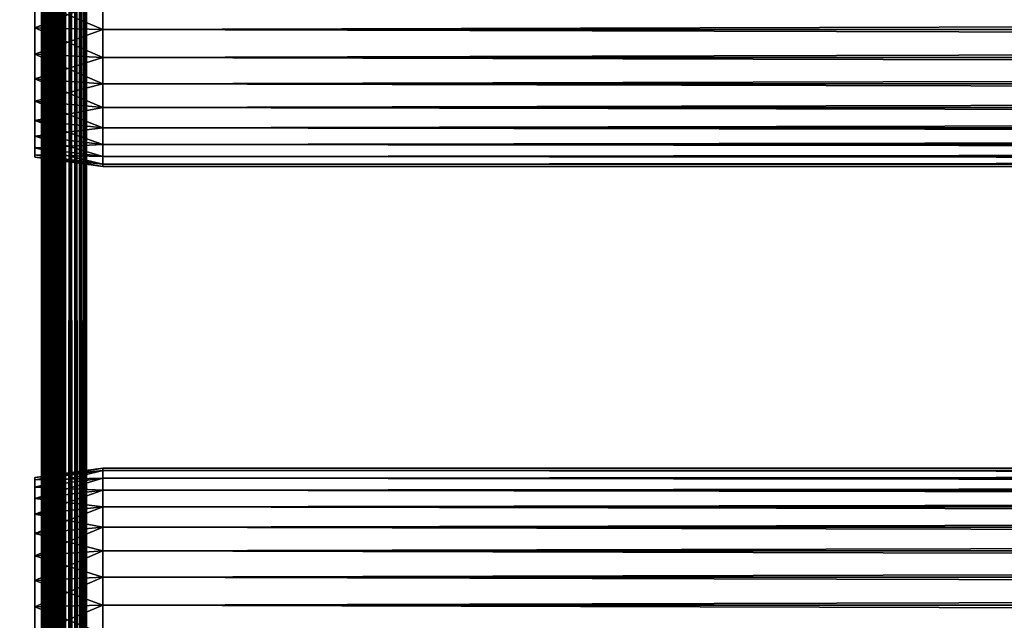
# Model space of a CAD drawing. Extents: x 0 to 764, y 0 to 1169.
# Drawn here: x 36 to 101, y 872 to 912 of the extents above; entities that cross this region are included whole.
import ezdxf

# ---------------------------------------------------------------- set-up
doc = ezdxf.new("R2010")
doc.units = 0
doc.header["$MEASUREMENT"] = 0
doc.layers.get('0').update_dxf_attribs({"linetype": 'CONTINUOUS'})

msp = doc.modelspace()

# ---------------------------------------------------------------- linework, layer by layer
for points in [[(14.99999, 1.799941, 82.109467), (37, 1.799941, 82.109467), (14.99999, 1152.800049, 82.109467)], [(14.99999, 1152.800049, 82.109467), (37, 1.799941, 82.109467), (37, 1152.800049, 82.109467)], [(37, 1.799941, 52.10947), (14.99999, 1.799941, 52.10947), (37, 1152.800049, 52.10947)], [(37, 1152.800049, 52.10947), (14.99999, 1.799941, 52.10947), (14.99999, 1152.800049, 52.10947)], [(14.99999, 1.799941, 53.60947), (37, 1.799941, 53.60947), (14.99999, 1152.800049, 53.60947)], [(14.99999, 1152.800049, 53.60947), (37, 1.799941, 53.60947), (37, 1152.800049, 53.60947)], [(37, 1.799941, 80.609467), (14.99999, 1.799941, 80.609467), (37, 1152.800049, 80.609467)], [(37, 1152.800049, 80.609467), (14.99999, 1.799941, 80.609467), (14.99999, 1152.800049, 80.609467)], [(37.52095, 1.799941, 82.063889), (37.52095, 1152.800049, 82.063889), (37, 1152.800049, 82.109467)], [(37.52095, 1.799941, 82.063889), (37, 1152.800049, 82.109467), (37, 1.799941, 82.109467)], [(37, 1.799941, 52.10947), (37, 1152.800049, 52.10947), (37.52095, 1152.800049, 52.155041)], [(37, 1.799941, 52.10947), (37.52095, 1152.800049, 52.155041), (37.52095, 1.799941, 52.155041)], [(37.260471, 1.799941, 53.632252), (37.260471, 1152.800049, 53.632252), (37, 1.799941, 53.60947)], [(37, 1.799941, 53.60947), (37.260471, 1152.800049, 53.632252), (37, 1152.800049, 53.60947)], [(37.260471, 1152.800049, 80.586678), (37.260471, 1.799941, 80.586678), (37, 1152.800049, 80.609467)], [(37, 1152.800049, 80.609467), (37.260471, 1.799941, 80.586678), (37, 1.799941, 80.609467)], [(37.51302, 1.799941, 53.699928), (37.51302, 1152.800049, 53.699928), (37.260471, 1.799941, 53.632252)], [(37.260471, 1.799941, 53.632252), (37.51302, 1152.800049, 53.699928), (37.260471, 1152.800049, 53.632252)], [(37.51302, 1152.800049, 80.518997), (37.51302, 1.799941, 80.518997), (37.260471, 1152.800049, 80.586678)], [(37.260471, 1152.800049, 80.586678), (37.51302, 1.799941, 80.518997), (37.260471, 1.799941, 80.586678)], [(37.750011, 1.799941, 53.810429), (37.750011, 1152.800049, 53.810429), (37.51302, 1.799941, 53.699928)], [(37.51302, 1.799941, 53.699928), (37.750011, 1152.800049, 53.810429), (37.51302, 1152.800049, 53.699928)], [(37.750011, 1152.800049, 80.408501), (37.750011, 1.799941, 80.408501), (37.51302, 1152.800049, 80.518997)], [(37.51302, 1152.800049, 80.518997), (37.750011, 1.799941, 80.408501), (37.51302, 1.799941, 80.518997)], [(38.026058, 1.799941, 81.928543), (38.026058, 1152.800049, 81.928543), (37.52095, 1152.800049, 82.063889)], [(38.026058, 1.799941, 81.928543), (37.52095, 1152.800049, 82.063889), (37.52095, 1.799941, 82.063889)], [(37.52095, 1.799941, 52.155041), (37.52095, 1152.800049, 52.155041), (38.026058, 1152.800049, 52.29039)], [(37.52095, 1.799941, 52.155041), (38.026058, 1152.800049, 52.29039), (38.026058, 1.799941, 52.29039)], [(37.964169, 1.799941, 53.9604), (37.964169, 1152.800049, 53.9604), (37.750011, 1.799941, 53.810429)], [(37.750011, 1.799941, 53.810429), (37.964169, 1152.800049, 53.9604), (37.750011, 1152.800049, 53.810429)], [(37.964169, 1152.800049, 80.25853), (37.964169, 1.799941, 80.25853), (37.750011, 1152.800049, 80.408501)], [(37.750011, 1152.800049, 80.408501), (37.964169, 1.799941, 80.25853), (37.750011, 1.799941, 80.408501)], [(38.149059, 1.799941, 54.145279), (38.149059, 1152.800049, 54.145279), (37.964169, 1.799941, 53.9604)], [(37.964169, 1.799941, 53.9604), (38.149059, 1152.800049, 54.145279), (37.964169, 1152.800049, 53.9604)], [(38.149059, 1152.800049, 80.073647), (38.149059, 1.799941, 80.073647), (37.964169, 1152.800049, 80.25853)], [(37.964169, 1152.800049, 80.25853), (38.149059, 1.799941, 80.073647), (37.964169, 1.799941, 80.25853)], [(38.499981, 1.799941, 81.707542), (38.499981, 1152.800049, 81.707542), (38.026058, 1152.800049, 81.928543)], [(38.499981, 1.799941, 81.707542), (38.026058, 1152.800049, 81.928543), (38.026058, 1.799941, 81.928543)], [(38.026058, 1.799941, 52.29039), (38.026058, 1152.800049, 52.29039), (38.499981, 1152.800049, 52.511391)], [(38.026058, 1.799941, 52.29039), (38.499981, 1152.800049, 52.511391), (38.499981, 1.799941, 52.511391)], [(38.299019, 1.799941, 54.35947), (38.299019, 1152.800049, 54.35947), (38.149059, 1.799941, 54.145279)], [(38.149059, 1.799941, 54.145279), (38.299019, 1152.800049, 54.35947), (38.149059, 1152.800049, 54.145279)], [(38.299019, 1152.800049, 79.859467), (38.299019, 1.799941, 79.859467), (38.149059, 1152.800049, 80.073647)], [(38.149059, 1152.800049, 80.073647), (38.299019, 1.799941, 79.859467), (38.149059, 1.799941, 80.073647)], [(38.409531, 1.799941, 54.596439), (38.409531, 1152.800049, 54.596439), (38.299019, 1.799941, 54.35947)], [(38.299019, 1.799941, 54.35947), (38.409531, 1152.800049, 54.596439), (38.299019, 1152.800049, 54.35947)], [(38.409531, 1152.800049, 79.622498), (38.409531, 1.799941, 79.622498), (38.299019, 1152.800049, 79.859467)], [(38.299019, 1152.800049, 79.859467), (38.409531, 1.799941, 79.622498), (38.299019, 1.799941, 79.859467)], [(38.477211, 1.799941, 54.848991), (38.477211, 1152.800049, 54.848991), (38.409531, 1.799941, 54.596439)], [(38.409531, 1.799941, 54.596439), (38.477211, 1152.800049, 54.848991), (38.409531, 1152.800049, 54.596439)], [(38.477211, 1152.800049, 79.369942), (38.477211, 1.799941, 79.369942), (38.409531, 1152.800049, 79.622498)], [(38.409531, 1152.800049, 79.622498), (38.477211, 1.799941, 79.369942), (38.409531, 1.799941, 79.622498)], [(38.499981, 556.299988, 55.10947), (38.499981, 598.299988, 55.10947), (38.477211, 1152.800049, 54.848991)], [(38.499981, 598.299988, 55.10947), (38.499981, 640.299927, 55.10947), (38.477211, 1152.800049, 54.848991)], [(38.477211, 1152.800049, 54.848991), (38.499981, 640.299927, 55.10947), (38.499981, 682.299927, 55.10947)], [(38.477211, 1152.800049, 54.848991), (38.499981, 682.299927, 55.10947), (38.499981, 745.299988, 55.10947)], [(38.499981, 745.299988, 55.10947), (38.499981, 850.299988, 55.10947), (38.477211, 1152.800049, 54.848991)], [(38.477211, 1152.800049, 54.848991), (38.499981, 850.299988, 55.10947), (38.499981, 892.299988, 55.10947)], [(38.477211, 1152.800049, 54.848991), (38.499981, 892.299988, 55.10947), (38.499981, 934.299988, 55.10947)], [(38.477211, 1.799941, 54.848991), (38.499981, 556.299988, 55.10947), (38.477211, 1152.800049, 54.848991)], [(38.477211, 1152.800049, 79.369942), (38.499981, 934.299988, 79.109467), (38.499981, 892.299988, 79.109467)], [(38.477211, 1152.800049, 79.369942), (38.499981, 892.299988, 79.109467), (38.499981, 850.299988, 79.109467)], [(38.499981, 850.299988, 79.109467), (38.499981, 745.299988, 79.109467), (38.477211, 1152.800049, 79.369942)], [(38.477211, 1152.800049, 79.369942), (38.499981, 745.299988, 79.109467), (38.499981, 682.299927, 79.109467)], [(38.477211, 1152.800049, 79.369942), (38.499981, 682.299927, 79.109467), (38.499981, 640.299927, 79.109467)], [(38.499981, 640.299927, 79.109467), (38.499981, 598.299988, 79.109467), (38.477211, 1152.800049, 79.369942)], [(38.477211, 1152.800049, 79.369942), (38.499981, 598.299988, 79.109467), (38.477211, 1.799941, 79.369942)], [(38.92836, 1.799941, 81.4076), (38.92836, 1152.800049, 81.4076), (38.499981, 1152.800049, 81.707542)], [(38.92836, 1.799941, 81.4076), (38.499981, 1152.800049, 81.707542), (38.499981, 1.799941, 81.707542)], [(38.499981, 1.799941, 52.511391), (38.499981, 1152.800049, 52.511391), (38.92836, 1152.800049, 52.811329)], [(38.499981, 1.799941, 52.511391), (38.92836, 1152.800049, 52.811329), (38.92836, 1.799941, 52.811329)], [(39.298119, 1.799941, 81.037827), (39.298119, 1152.800049, 81.037827), (38.92836, 1152.800049, 81.4076)], [(39.298119, 1.799941, 81.037827), (38.92836, 1152.800049, 81.4076), (38.92836, 1.799941, 81.4076)], [(38.92836, 1.799941, 52.811329), (38.92836, 1152.800049, 52.811329), (39.298119, 1152.800049, 53.181099)], [(38.92836, 1.799941, 52.811329), (39.298119, 1152.800049, 53.181099), (39.298119, 1.799941, 53.181099)], [(39.59808, 1.799941, 80.609467), (39.59808, 1152.800049, 80.609467), (39.298119, 1152.800049, 81.037827)], [(39.59808, 1.799941, 80.609467), (39.298119, 1152.800049, 81.037827), (39.298119, 1.799941, 81.037827)], [(39.298119, 1.799941, 53.181099), (39.298119, 1152.800049, 53.181099), (39.59808, 1152.800049, 53.60947)], [(39.298119, 1.799941, 53.181099), (39.59808, 1152.800049, 53.60947), (39.59808, 1.799941, 53.60947)], [(39.819061, 1.799941, 80.135529), (39.819061, 1152.800049, 80.135529), (39.59808, 1152.800049, 80.609467)], [(39.819061, 1.799941, 80.135529), (39.59808, 1152.800049, 80.609467), (39.59808, 1.799941, 80.609467)], [(39.59808, 1.799941, 53.60947), (39.59808, 1152.800049, 53.60947), (39.819061, 1152.800049, 54.083408)], [(39.59808, 1.799941, 53.60947), (39.819061, 1152.800049, 54.083408), (39.819061, 1.799941, 54.083408)], [(39.954418, 1.799941, 79.630409), (39.954418, 1152.800049, 79.630409), (39.819061, 1152.800049, 80.135529)], [(39.954418, 1.799941, 79.630409), (39.819061, 1152.800049, 80.135529), (39.819061, 1.799941, 80.135529)], [(39.819061, 1.799941, 54.083408), (39.819061, 1152.800049, 54.083408), (39.954418, 1152.800049, 54.58852)], [(39.819061, 1.799941, 54.083408), (39.954418, 1152.800049, 54.58852), (39.954418, 1.799941, 54.58852)], [(39.999989, 556.299988, 79.109467), (39.999989, 598.299988, 79.109467), (39.954418, 1152.800049, 79.630409)], [(39.999989, 598.299988, 79.109467), (39.999989, 640.299927, 79.109467), (39.954418, 1152.800049, 79.630409)], [(39.954418, 1152.800049, 79.630409), (39.999989, 640.299927, 79.109467), (39.999989, 682.299927, 79.109467)], [(39.954418, 1152.800049, 79.630409), (39.999989, 682.299927, 79.109467), (39.999989, 745.299988, 79.109467)], [(39.999989, 745.299988, 79.109467), (39.999989, 850.299988, 79.109467), (39.954418, 1152.800049, 79.630409)], [(39.954418, 1152.800049, 79.630409), (39.999989, 850.299988, 79.109467), (39.999989, 892.299988, 79.109467)], [(39.954418, 1152.800049, 79.630409), (39.999989, 892.299988, 79.109467), (39.999989, 934.299988, 79.109467)], [(39.999989, 556.299988, 79.109467), (39.954418, 1152.800049, 79.630409), (39.954418, 1.799941, 79.630409)], [(39.954418, 1152.800049, 54.58852), (39.999989, 934.299988, 55.10947), (39.999989, 892.299988, 55.10947)], [(39.954418, 1152.800049, 54.58852), (39.999989, 892.299988, 55.10947), (39.999989, 850.299988, 55.10947)], [(39.999989, 850.299988, 55.10947), (39.999989, 745.299988, 55.10947), (39.954418, 1152.800049, 54.58852)], [(39.954418, 1152.800049, 54.58852), (39.999989, 745.299988, 55.10947), (39.999989, 682.299927, 55.10947)], [(39.954418, 1152.800049, 54.58852), (39.999989, 682.299927, 55.10947), (39.999989, 640.299927, 55.10947)], [(39.999989, 640.299927, 55.10947), (39.999989, 598.299988, 55.10947), (39.954418, 1152.800049, 54.58852)], [(39.954418, 1152.800049, 54.58852), (39.999989, 598.299988, 55.10947), (39.999989, 556.299988, 55.10947)], [(39.954418, 1152.800049, 54.58852), (39.999989, 556.299988, 55.10947), (39.999989, 472.299896, 55.10947)], [(39.999989, 472.299896, 55.10947), (39.999989, 430.299896, 55.10947), (39.954418, 1152.800049, 54.58852)], [(39.954418, 1152.800049, 54.58852), (39.999989, 430.299896, 55.10947), (39.999989, 367.299988, 55.10947)], [(39.954418, 1152.800049, 54.58852), (39.999989, 367.299988, 55.10947), (39.999989, 304.299988, 55.10947)], [(39.954418, 1.799941, 54.58852), (39.954418, 1152.800049, 54.58852), (39.999989, 304.299988, 55.10947)], [(38.499981, 913.299988, 77.959473), (38.499981, 892.299988, 78.53447), (38.499981, 934.299988, 78.53447)], [(38.499981, 892.299988, 55.10947), (38.499981, 913.299988, 56.259472), (38.499981, 934.299988, 55.10947)], [(38.499981, 892.299988, 78.53447), (38.499981, 892.299988, 79.109467), (38.499981, 934.299988, 79.109467)], [(38.499981, 892.299988, 78.53447), (38.499981, 934.299988, 79.109467), (38.499981, 934.299988, 78.53447)], [(39.999989, 934.299988, 55.10947), (39.999989, 913.299988, 56.259472), (39.999989, 892.299988, 55.10947)], [(39.999989, 892.299988, 78.53447), (39.999989, 913.299988, 77.959473), (39.999989, 934.299988, 78.53447)], [(39.999989, 934.299988, 78.53447), (39.999989, 934.299988, 79.109467), (39.999989, 892.299988, 78.53447)], [(39.999989, 892.299988, 78.53447), (39.999989, 934.299988, 79.109467), (39.999989, 892.299988, 79.109467)], [(41.067299, 913.299988, 78.109467), (36.567299, 913.299988, 77.477028), (36.567299, 911.499573, 77.319527)], [(41.067299, 913.299988, 78.109467), (36.567299, 911.499573, 77.319527), (41.067299, 911.389771, 77.942352)], [(41.067299, 911.389771, 56.276581), (36.567299, 911.499573, 56.89941), (36.567299, 913.299988, 56.741901)], [(41.067299, 911.389771, 56.276581), (36.567299, 913.299988, 56.741901), (41.067299, 913.299988, 56.10947)], [(38.499981, 911.415894, 77.794632), (38.499981, 892.299988, 78.53447), (38.499981, 913.299988, 77.959473)], [(38.499981, 892.299988, 55.10947), (38.499981, 911.415894, 56.424301), (38.499981, 913.299988, 56.259472)], [(39.999989, 892.299988, 55.10947), (39.999989, 913.299988, 56.259472), (39.999989, 911.415894, 56.424301)], [(39.999989, 892.299988, 78.53447), (39.999989, 911.415894, 77.794632), (39.999989, 913.299988, 77.959473)], [(41.067299, 913.299988, 56.10947), (722.933289, 913.299988, 56.10947), (722.933289, 911.389771, 56.276581)], [(41.067299, 913.299988, 56.10947), (722.933289, 911.389771, 56.276581), (41.067299, 911.389771, 56.276581)], [(41.067299, 911.389771, 77.942352), (722.933289, 911.389771, 77.942352), (722.933289, 913.299988, 78.109467)], [(41.067299, 911.389771, 77.942352), (722.933289, 913.299988, 78.109467), (41.067299, 913.299988, 78.109467)], [(41.067299, 911.389771, 77.942352), (36.567299, 911.499573, 77.319527), (36.567299, 909.754028, 76.851791)], [(41.067299, 909.53772, 56.77285), (36.567299, 909.754028, 57.367142), (36.567299, 911.499573, 56.89941)], [(41.067299, 909.53772, 56.77285), (36.567299, 911.499573, 56.89941), (41.067299, 911.389771, 56.276581)], [(41.067299, 911.389771, 77.942352), (36.567299, 909.754028, 76.851791), (41.067299, 909.53772, 77.446083)], [(38.499981, 911.415894, 77.794632), (38.499981, 909.588989, 77.30513), (38.499981, 892.299988, 78.53447)], [(38.499981, 909.588989, 56.913799), (38.499981, 911.415894, 56.424301), (38.499981, 892.299988, 55.10947)], [(39.999989, 892.299988, 55.10947), (39.999989, 911.415894, 56.424301), (39.999989, 909.588989, 56.913799)], [(39.999989, 909.588989, 77.30513), (39.999989, 911.415894, 77.794632), (39.999989, 892.299988, 78.53447)], [(41.067299, 911.389771, 56.276581), (722.933289, 911.389771, 56.276581), (722.933289, 909.53772, 56.77285)], [(41.067299, 911.389771, 56.276581), (722.933289, 909.53772, 56.77285), (41.067299, 909.53772, 56.77285)], [(41.067299, 909.53772, 77.446083), (722.933289, 909.53772, 77.446083), (722.933289, 911.389771, 77.942352)], [(41.067299, 909.53772, 77.446083), (722.933289, 911.389771, 77.942352), (41.067299, 911.389771, 77.942352)], [(41.067299, 909.53772, 77.446083), (36.567299, 909.754028, 76.851791), (36.567299, 908.116211, 76.088043)], [(41.067299, 907.799988, 57.583191), (36.567299, 908.116211, 58.13089), (36.567299, 909.754028, 57.367142)], [(41.067299, 907.799988, 57.583191), (36.567299, 909.754028, 57.367142), (41.067299, 909.53772, 56.77285)], [(41.067299, 909.53772, 77.446083), (36.567299, 908.116211, 76.088043), (41.067299, 907.799988, 76.63575)], [(38.499981, 892.299988, 78.53447), (38.499981, 909.588989, 77.30513), (38.499981, 907.875, 76.505836)], [(38.499981, 892.299988, 55.10947), (38.499981, 907.875, 57.713089), (38.499981, 909.588989, 56.913799)], [(39.999989, 892.299988, 55.10947), (39.999989, 909.588989, 56.913799), (39.999989, 907.875, 57.713089)], [(39.999989, 892.299988, 78.53447), (39.999989, 907.875, 76.505836), (39.999989, 909.588989, 77.30513)], [(41.067299, 909.53772, 56.77285), (722.933289, 909.53772, 56.77285), (722.933289, 907.799988, 57.583191)], [(41.067299, 909.53772, 56.77285), (722.933289, 907.799988, 57.583191), (41.067299, 907.799988, 57.583191)], [(41.067299, 907.799988, 76.63575), (722.933289, 907.799988, 76.63575), (722.933289, 909.53772, 77.446083)], [(41.067299, 907.799988, 76.63575), (722.933289, 909.53772, 77.446083), (41.067299, 909.53772, 77.446083)], [(41.067299, 907.799988, 76.63575), (36.567299, 908.116211, 76.088043), (36.567299, 906.635803, 75.051483)], [(41.067299, 906.229309, 58.68298), (36.567299, 906.635803, 59.16745), (36.567299, 908.116211, 58.13089)], [(41.067299, 906.229309, 58.68298), (36.567299, 908.116211, 58.13089), (41.067299, 907.799988, 57.583191)], [(41.067299, 907.799988, 76.63575), (36.567299, 906.635803, 75.051483), (41.067299, 906.229309, 75.53595)], [(38.499981, 892.299988, 78.53447), (38.499981, 907.875, 76.505836), (38.499981, 906.325684, 75.421051)], [(38.499981, 892.299988, 55.10947), (38.499981, 906.325684, 58.797878), (38.499981, 907.875, 57.713089)], [(39.999989, 907.875, 57.713089), (39.999989, 906.325684, 58.797878), (39.999989, 892.299988, 55.10947)], [(39.999989, 892.299988, 78.53447), (39.999989, 906.325684, 75.421051), (39.999989, 907.875, 76.505836)], [(41.067299, 907.799988, 57.583191), (722.933289, 907.799988, 57.583191), (722.933289, 906.229309, 58.68298)], [(41.067299, 907.799988, 57.583191), (722.933289, 906.229309, 58.68298), (41.067299, 906.229309, 58.68298)], [(41.067299, 906.229309, 75.53595), (722.933289, 906.229309, 75.53595), (722.933289, 907.799988, 76.63575)], [(41.067299, 906.229309, 75.53595), (722.933289, 907.799988, 76.63575), (41.067299, 907.799988, 76.63575)], [(41.067299, 906.229309, 75.53595), (36.567299, 906.635803, 75.051483), (36.567299, 905.35791, 73.773613)], [(41.067299, 904.873474, 60.038799), (36.567299, 905.35791, 60.44532), (36.567299, 906.635803, 59.16745)], [(41.067299, 904.873474, 60.038799), (36.567299, 906.635803, 59.16745), (41.067299, 906.229309, 58.68298)], [(41.067299, 906.229309, 75.53595), (36.567299, 905.35791, 73.773613), (41.067299, 904.873474, 74.18013)], [(38.499981, 906.325684, 75.421051), (38.499981, 904.988403, 74.08371), (38.499981, 892.299988, 78.53447)], [(38.499981, 904.988403, 60.13522), (38.499981, 906.325684, 58.797878), (38.499981, 892.299988, 55.10947)], [(39.999989, 892.299988, 55.10947), (39.999989, 906.325684, 58.797878), (39.999989, 904.988403, 60.13522)], [(39.999989, 904.988403, 74.08371), (39.999989, 906.325684, 75.421051), (39.999989, 892.299988, 78.53447)], [(41.067299, 906.229309, 58.68298), (722.933289, 906.229309, 58.68298), (722.933289, 904.873474, 60.038799)], [(41.067299, 906.229309, 58.68298), (722.933289, 904.873474, 60.038799), (41.067299, 904.873474, 60.038799)], [(41.067299, 904.873474, 74.18013), (722.933289, 904.873474, 74.18013), (722.933289, 906.229309, 75.53595)], [(41.067299, 904.873474, 74.18013), (722.933289, 906.229309, 75.53595), (41.067299, 906.229309, 75.53595)], [(41.067299, 904.873474, 74.18013), (36.567299, 905.35791, 73.773613), (36.567299, 904.321411, 72.293251)], [(41.067299, 903.773682, 61.60947), (36.567299, 904.321411, 61.925678), (36.567299, 905.35791, 60.44532)], [(41.067299, 903.773682, 61.60947), (36.567299, 905.35791, 60.44532), (41.067299, 904.873474, 60.038799)], [(41.067299, 904.873474, 74.18013), (36.567299, 904.321411, 72.293251), (41.067299, 903.773682, 72.609467)], [(38.499981, 892.299988, 78.53447), (38.499981, 904.988403, 74.08371), (38.499981, 903.903625, 72.53447)], [(38.499981, 892.299988, 55.10947), (38.499981, 903.903625, 61.684471), (38.499981, 904.988403, 60.13522)], [(39.999989, 892.299988, 55.10947), (39.999989, 904.988403, 60.13522), (39.999989, 903.903625, 61.684471)], [(39.999989, 892.299988, 78.53447), (39.999989, 903.903625, 72.53447), (39.999989, 904.988403, 74.08371)], [(41.067299, 904.873474, 60.038799), (722.933289, 904.873474, 60.038799), (722.933289, 903.773682, 61.60947)], [(41.067299, 904.873474, 60.038799), (722.933289, 903.773682, 61.60947), (41.067299, 903.773682, 61.60947)], [(41.067299, 903.773682, 72.609467), (722.933289, 903.773682, 72.609467), (722.933289, 904.873474, 74.18013)], [(41.067299, 903.773682, 72.609467), (722.933289, 904.873474, 74.18013), (41.067299, 904.873474, 74.18013)], [(41.067299, 903.773682, 72.609467), (36.567299, 904.321411, 72.293251), (36.567299, 903.557617, 70.65538)], [(41.067299, 902.963318, 63.34724), (36.567299, 903.557617, 63.563549), (36.567299, 904.321411, 61.925678)], [(41.067299, 902.963318, 63.34724), (36.567299, 904.321411, 61.925678), (41.067299, 903.773682, 61.60947)], [(38.499981, 892.299988, 78.53447), (38.499981, 903.903625, 72.53447), (38.499981, 903.104309, 70.820381)], [(38.499981, 892.299988, 55.10947), (38.499981, 903.104309, 63.398548), (38.499981, 903.903625, 61.684471)], [(39.999989, 903.903625, 61.684471), (39.999989, 903.104309, 63.398548), (39.999989, 892.299988, 55.10947)], [(39.999989, 892.299988, 78.53447), (39.999989, 903.104309, 70.820381), (39.999989, 903.903625, 72.53447)], [(41.067299, 903.773682, 72.609467), (36.567299, 903.557617, 70.65538), (41.067299, 902.963318, 70.871689)], [(41.067299, 902.963318, 70.871689), (36.567299, 903.557617, 70.65538), (36.567299, 903.089905, 68.909767)], [(41.067299, 902.467102, 65.199341), (36.567299, 903.089905, 65.309158), (36.567299, 903.557617, 63.563549)], [(41.067299, 902.467102, 65.199341), (36.567299, 903.557617, 63.563549), (41.067299, 902.963318, 63.34724)], [(41.067299, 903.773682, 61.60947), (722.933289, 903.773682, 61.60947), (722.933289, 902.963318, 63.34724)], [(41.067299, 903.773682, 61.60947), (722.933289, 902.963318, 63.34724), (41.067299, 902.963318, 63.34724)], [(41.067299, 902.963318, 70.871689), (722.933289, 902.963318, 70.871689), (722.933289, 903.773682, 72.609467)], [(41.067299, 902.963318, 70.871689), (722.933289, 903.773682, 72.609467), (41.067299, 903.773682, 72.609467)], [(41.067299, 902.963318, 70.871689), (36.567299, 903.089905, 68.909767), (41.067299, 902.467102, 69.0196)], [(41.067299, 902.467102, 69.0196), (36.567299, 903.089905, 68.909767), (36.567299, 902.932373, 67.109467)], [(41.067299, 902.299988, 67.109467), (36.567299, 902.932373, 67.109467), (36.567299, 903.089905, 65.309158)], [(41.067299, 902.299988, 67.109467), (36.567299, 903.089905, 65.309158), (41.067299, 902.467102, 65.199341)], [(41.067299, 902.467102, 69.0196), (36.567299, 902.932373, 67.109467), (41.067299, 902.299988, 67.109467)], [(38.499981, 902.614807, 68.993553), (38.499981, 892.299988, 78.53447), (38.499981, 903.104309, 70.820381)], [(38.499981, 902.614807, 65.22538), (38.499981, 903.104309, 63.398548), (38.499981, 892.299988, 55.10947)], [(38.499981, 902.614807, 65.22538), (38.499981, 892.299988, 55.10947), (38.499981, 902.450012, 67.109467)], [(38.499981, 902.450012, 67.109467), (38.499981, 892.299988, 78.53447), (38.499981, 902.614807, 68.993553)], [(39.999989, 892.299988, 55.10947), (39.999989, 903.104309, 63.398548), (39.999989, 902.614807, 65.22538)], [(39.999989, 902.614807, 68.993553), (39.999989, 903.104309, 70.820381), (39.999989, 892.299988, 78.53447)], [(39.999989, 892.299988, 55.10947), (39.999989, 902.614807, 65.22538), (39.999989, 892.299988, 78.53447)], [(39.999989, 892.299988, 78.53447), (39.999989, 902.614807, 65.22538), (39.999989, 902.450012, 67.109467)], [(39.999989, 892.299988, 78.53447), (39.999989, 902.450012, 67.109467), (39.999989, 902.614807, 68.993553)], [(41.067299, 902.963318, 63.34724), (722.933289, 902.963318, 63.34724), (722.933289, 902.467102, 65.199341)], [(41.067299, 902.963318, 63.34724), (722.933289, 902.467102, 65.199341), (41.067299, 902.467102, 65.199341)], [(41.067299, 902.467102, 69.0196), (722.933289, 902.467102, 69.0196), (722.933289, 902.963318, 70.871689)], [(41.067299, 902.467102, 69.0196), (722.933289, 902.963318, 70.871689), (41.067299, 902.963318, 70.871689)], [(38.499981, 902.450012, 67.109467), (38.499981, 892.299988, 55.10947), (38.499981, 892.299988, 78.53447)], [(41.067299, 902.467102, 65.199341), (722.933289, 902.467102, 65.199341), (722.933289, 902.299988, 67.109467)], [(41.067299, 902.467102, 65.199341), (722.933289, 902.299988, 67.109467), (41.067299, 902.299988, 67.109467)], [(41.067299, 902.299988, 67.109467), (722.933289, 902.299988, 67.109467), (722.933289, 902.467102, 69.0196)], [(41.067299, 902.299988, 67.109467), (722.933289, 902.467102, 69.0196), (41.067299, 902.467102, 69.0196)], [(38.499981, 875.010925, 56.913799), (38.499981, 876.724976, 57.713089), (38.499981, 892.299988, 55.10947)], [(38.499981, 878.27417, 75.421051), (38.499981, 876.724976, 76.505836), (38.499981, 892.299988, 78.53447)], [(38.499981, 871.299988, 77.959473), (38.499981, 850.299988, 78.53447), (38.499981, 892.299988, 78.53447)], [(38.499981, 876.724976, 76.505836), (38.499981, 875.010925, 77.30513), (38.499981, 892.299988, 78.53447)], [(38.499981, 892.299988, 78.53447), (38.499981, 875.010925, 77.30513), (38.499981, 873.184021, 77.794632)], [(38.499981, 892.299988, 78.53447), (38.499981, 873.184021, 77.794632), (38.499981, 871.299988, 77.959473)], [(38.499981, 881.985107, 68.993553), (38.499981, 881.495605, 70.820381), (38.499981, 892.299988, 78.53447)], [(38.499981, 876.724976, 57.713089), (38.499981, 878.27417, 58.797878), (38.499981, 892.299988, 55.10947)], [(38.499981, 892.299988, 55.10947), (38.499981, 878.27417, 58.797878), (38.499981, 879.611511, 60.13522)], [(38.499981, 892.299988, 55.10947), (38.499981, 879.611511, 60.13522), (38.499981, 880.696289, 61.684471)], [(38.499981, 881.495605, 70.820381), (38.499981, 880.696289, 72.53447), (38.499981, 892.299988, 78.53447)], [(38.499981, 892.299988, 78.53447), (38.499981, 880.696289, 72.53447), (38.499981, 879.611511, 74.08371)], [(38.499981, 892.299988, 78.53447), (38.499981, 879.611511, 74.08371), (38.499981, 878.27417, 75.421051)], [(38.499981, 880.696289, 61.684471), (38.499981, 881.495605, 63.398548), (38.499981, 892.299988, 55.10947)], [(38.499981, 892.299988, 55.10947), (38.499981, 881.495605, 63.398548), (38.499981, 881.985107, 65.22538)], [(38.499981, 892.299988, 55.10947), (38.499981, 881.985107, 65.22538), (38.499981, 892.299988, 78.53447)], [(38.499981, 892.299988, 78.53447), (38.499981, 881.985107, 65.22538), (38.499981, 882.149902, 67.109467)], [(38.499981, 892.299988, 78.53447), (38.499981, 882.149902, 67.109467), (38.499981, 881.985107, 68.993553)], [(38.499981, 850.299988, 55.10947), (38.499981, 871.299988, 56.259472), (38.499981, 892.299988, 55.10947)], [(38.499981, 892.299988, 55.10947), (38.499981, 871.299988, 56.259472), (38.499981, 873.184021, 56.424301)], [(38.499981, 892.299988, 55.10947), (38.499981, 873.184021, 56.424301), (38.499981, 875.010925, 56.913799)], [(38.499981, 850.299988, 78.53447), (38.499981, 850.299988, 79.109467), (38.499981, 892.299988, 79.109467)], [(38.499981, 850.299988, 78.53447), (38.499981, 892.299988, 79.109467), (38.499981, 892.299988, 78.53447)], [(39.999989, 871.299988, 56.259472), (39.999989, 850.299988, 55.10947), (39.999989, 892.299988, 55.10947)], [(39.999989, 871.299988, 56.259472), (39.999989, 892.299988, 55.10947), (39.999989, 873.184021, 56.424301)], [(39.999989, 881.495605, 70.820381), (39.999989, 892.299988, 78.53447), (39.999989, 880.696289, 72.53447)], [(39.999989, 880.696289, 72.53447), (39.999989, 892.299988, 78.53447), (39.999989, 879.611511, 74.08371)], [(39.999989, 881.495605, 63.398548), (39.999989, 880.696289, 61.684471), (39.999989, 892.299988, 55.10947)], [(39.999989, 892.299988, 55.10947), (39.999989, 880.696289, 61.684471), (39.999989, 879.611511, 60.13522)], [(39.999989, 892.299988, 55.10947), (39.999989, 879.611511, 60.13522), (39.999989, 878.27417, 58.797878)], [(39.999989, 878.27417, 58.797878), (39.999989, 876.724976, 57.713089), (39.999989, 892.299988, 55.10947)], [(39.999989, 892.299988, 55.10947), (39.999989, 876.724976, 57.713089), (39.999989, 875.010925, 56.913799)], [(39.999989, 892.299988, 55.10947), (39.999989, 875.010925, 56.913799), (39.999989, 873.184021, 56.424301)], [(39.999989, 850.299988, 78.53447), (39.999989, 871.299988, 77.959473), (39.999989, 892.299988, 78.53447)], [(39.999989, 892.299988, 78.53447), (39.999989, 871.299988, 77.959473), (39.999989, 873.184021, 77.794632)], [(39.999989, 892.299988, 78.53447), (39.999989, 873.184021, 77.794632), (39.999989, 875.010925, 77.30513)], [(39.999989, 881.495605, 70.820381), (39.999989, 881.985107, 68.993553), (39.999989, 892.299988, 78.53447)], [(39.999989, 892.299988, 78.53447), (39.999989, 881.985107, 68.993553), (39.999989, 882.149902, 67.109467)], [(39.999989, 892.299988, 78.53447), (39.999989, 882.149902, 67.109467), (39.999989, 892.299988, 55.10947)], [(39.999989, 892.299988, 55.10947), (39.999989, 882.149902, 67.109467), (39.999989, 881.985107, 65.22538)], [(39.999989, 892.299988, 55.10947), (39.999989, 881.985107, 65.22538), (39.999989, 881.495605, 63.398548)], [(39.999989, 875.010925, 77.30513), (39.999989, 876.724976, 76.505836), (39.999989, 892.299988, 78.53447)], [(39.999989, 892.299988, 78.53447), (39.999989, 876.724976, 76.505836), (39.999989, 878.27417, 75.421051)], [(39.999989, 892.299988, 78.53447), (39.999989, 878.27417, 75.421051), (39.999989, 879.611511, 74.08371)], [(39.999989, 892.299988, 78.53447), (39.999989, 892.299988, 79.109467), (39.999989, 850.299988, 78.53447)], [(39.999989, 850.299988, 78.53447), (39.999989, 892.299988, 79.109467), (39.999989, 850.299988, 79.109467)], [(41.067299, 882.132813, 65.199341), (36.567299, 881.66748, 67.109467), (41.067299, 882.299988, 67.109467)], [(41.067299, 882.299988, 67.109467), (36.567299, 881.66748, 67.109467), (36.567299, 881.51001, 68.909767)], [(41.067299, 882.299988, 67.109467), (36.567299, 881.51001, 68.909767), (41.067299, 882.132813, 69.0196)], [(41.067299, 882.132813, 69.0196), (722.933289, 882.132813, 69.0196), (722.933289, 882.299988, 67.109467)], [(41.067299, 882.132813, 69.0196), (722.933289, 882.299988, 67.109467), (41.067299, 882.299988, 67.109467)], [(41.067299, 882.299988, 67.109467), (722.933289, 882.299988, 67.109467), (722.933289, 882.132813, 65.199341)], [(41.067299, 882.299988, 67.109467), (722.933289, 882.132813, 65.199341), (41.067299, 882.132813, 65.199341)], [(41.067299, 881.636597, 63.34724), (36.567299, 881.51001, 65.309158), (41.067299, 882.132813, 65.199341)], [(41.067299, 882.132813, 65.199341), (36.567299, 881.51001, 65.309158), (36.567299, 881.66748, 67.109467)], [(41.067299, 882.132813, 69.0196), (36.567299, 881.51001, 68.909767), (36.567299, 881.042297, 70.65538)], [(41.067299, 882.132813, 69.0196), (36.567299, 881.042297, 70.65538), (41.067299, 881.636597, 70.871689)], [(41.067299, 880.826172, 61.60947), (36.567299, 881.042297, 63.563549), (41.067299, 881.636597, 63.34724)], [(41.067299, 881.636597, 63.34724), (36.567299, 881.042297, 63.563549), (36.567299, 881.51001, 65.309158)], [(41.067299, 881.636597, 70.871689), (36.567299, 881.042297, 70.65538), (36.567299, 880.278503, 72.293251)], [(41.067299, 881.636597, 70.871689), (36.567299, 880.278503, 72.293251), (41.067299, 880.826172, 72.609467)], [(41.067299, 881.636597, 70.871689), (722.933289, 881.636597, 70.871689), (722.933289, 882.132813, 69.0196)], [(41.067299, 881.636597, 70.871689), (722.933289, 882.132813, 69.0196), (41.067299, 882.132813, 69.0196)], [(41.067299, 882.132813, 65.199341), (722.933289, 882.132813, 65.199341), (722.933289, 881.636597, 63.34724)], [(41.067299, 882.132813, 65.199341), (722.933289, 881.636597, 63.34724), (41.067299, 881.636597, 63.34724)], [(41.067299, 880.826172, 72.609467), (722.933289, 880.826172, 72.609467), (722.933289, 881.636597, 70.871689)], [(41.067299, 880.826172, 72.609467), (722.933289, 881.636597, 70.871689), (41.067299, 881.636597, 70.871689)], [(41.067299, 881.636597, 63.34724), (722.933289, 881.636597, 63.34724), (722.933289, 880.826172, 61.60947)], [(41.067299, 881.636597, 63.34724), (722.933289, 880.826172, 61.60947), (41.067299, 880.826172, 61.60947)], [(41.067299, 880.826172, 61.60947), (36.567299, 880.278503, 61.925678), (36.567299, 881.042297, 63.563549)], [(41.067299, 879.726379, 60.038799), (36.567299, 880.278503, 61.925678), (41.067299, 880.826172, 61.60947)], [(41.067299, 880.826172, 72.609467), (36.567299, 880.278503, 72.293251), (36.567299, 879.242004, 73.773613)], [(41.067299, 880.826172, 72.609467), (36.567299, 879.242004, 73.773613), (41.067299, 879.726379, 74.18013)], [(41.067299, 879.726379, 74.18013), (722.933289, 879.726379, 74.18013), (722.933289, 880.826172, 72.609467)], [(41.067299, 879.726379, 74.18013), (722.933289, 880.826172, 72.609467), (41.067299, 880.826172, 72.609467)], [(41.067299, 880.826172, 61.60947), (722.933289, 880.826172, 61.60947), (722.933289, 879.726379, 60.038799)], [(41.067299, 880.826172, 61.60947), (722.933289, 879.726379, 60.038799), (41.067299, 879.726379, 60.038799)], [(41.067299, 879.726379, 60.038799), (36.567299, 879.242004, 60.44532), (36.567299, 880.278503, 61.925678)], [(41.067299, 878.370605, 58.68298), (36.567299, 879.242004, 60.44532), (41.067299, 879.726379, 60.038799)], [(41.067299, 879.726379, 74.18013), (36.567299, 879.242004, 73.773613), (36.567299, 877.964111, 75.051483)], [(41.067299, 879.726379, 74.18013), (36.567299, 877.964111, 75.051483), (41.067299, 878.370605, 75.53595)], [(41.067299, 878.370605, 75.53595), (722.933289, 878.370605, 75.53595), (722.933289, 879.726379, 74.18013)], [(41.067299, 878.370605, 75.53595), (722.933289, 879.726379, 74.18013), (41.067299, 879.726379, 74.18013)], [(41.067299, 879.726379, 60.038799), (722.933289, 879.726379, 60.038799), (722.933289, 878.370605, 58.68298)], [(41.067299, 879.726379, 60.038799), (722.933289, 878.370605, 58.68298), (41.067299, 878.370605, 58.68298)], [(41.067299, 878.370605, 58.68298), (36.567299, 877.964111, 59.16745), (36.567299, 879.242004, 60.44532)], [(41.067299, 876.799988, 57.583191), (36.567299, 877.964111, 59.16745), (41.067299, 878.370605, 58.68298)], [(41.067299, 878.370605, 75.53595), (36.567299, 877.964111, 75.051483), (36.567299, 876.483704, 76.088043)], [(41.067299, 878.370605, 75.53595), (36.567299, 876.483704, 76.088043), (41.067299, 876.799988, 76.63575)], [(41.067299, 876.799988, 76.63575), (722.933289, 876.799988, 76.63575), (722.933289, 878.370605, 75.53595)], [(41.067299, 876.799988, 76.63575), (722.933289, 878.370605, 75.53595), (41.067299, 878.370605, 75.53595)], [(41.067299, 878.370605, 58.68298), (722.933289, 878.370605, 58.68298), (722.933289, 876.799988, 57.583191)], [(41.067299, 878.370605, 58.68298), (722.933289, 876.799988, 57.583191), (41.067299, 876.799988, 57.583191)], [(41.067299, 876.799988, 57.583191), (36.567299, 876.483704, 58.13089), (36.567299, 877.964111, 59.16745)], [(41.067299, 875.062195, 56.77285), (36.567299, 876.483704, 58.13089), (41.067299, 876.799988, 57.583191)], [(41.067299, 876.799988, 76.63575), (36.567299, 876.483704, 76.088043), (36.567299, 874.845886, 76.851791)], [(41.067299, 876.799988, 76.63575), (36.567299, 874.845886, 76.851791), (41.067299, 875.062195, 77.446083)], [(41.067299, 875.062195, 56.77285), (36.567299, 874.845886, 57.367142), (36.567299, 876.483704, 58.13089)], [(41.067299, 875.062195, 77.446083), (722.933289, 875.062195, 77.446083), (722.933289, 876.799988, 76.63575)], [(41.067299, 875.062195, 77.446083), (722.933289, 876.799988, 76.63575), (41.067299, 876.799988, 76.63575)], [(41.067299, 876.799988, 57.583191), (722.933289, 876.799988, 57.583191), (722.933289, 875.062195, 56.77285)], [(41.067299, 876.799988, 57.583191), (722.933289, 875.062195, 56.77285), (41.067299, 875.062195, 56.77285)], [(41.067299, 873.210083, 56.276581), (36.567299, 874.845886, 57.367142), (41.067299, 875.062195, 56.77285)], [(41.067299, 875.062195, 77.446083), (36.567299, 874.845886, 76.851791), (36.567299, 873.100281, 77.319527)], [(41.067299, 875.062195, 77.446083), (36.567299, 873.100281, 77.319527), (41.067299, 873.210083, 77.942352)], [(41.067299, 873.210083, 56.276581), (36.567299, 873.100281, 56.89941), (36.567299, 874.845886, 57.367142)], [(41.067299, 873.210083, 77.942352), (722.933289, 873.210083, 77.942352), (722.933289, 875.062195, 77.446083)], [(41.067299, 873.210083, 77.942352), (722.933289, 875.062195, 77.446083), (41.067299, 875.062195, 77.446083)], [(41.067299, 875.062195, 56.77285), (722.933289, 875.062195, 56.77285), (722.933289, 873.210083, 56.276581)], [(41.067299, 875.062195, 56.77285), (722.933289, 873.210083, 56.276581), (41.067299, 873.210083, 56.276581)], [(41.067299, 871.299988, 56.10947), (36.567299, 873.100281, 56.89941), (41.067299, 873.210083, 56.276581)], [(41.067299, 873.210083, 77.942352), (36.567299, 873.100281, 77.319527), (36.567299, 871.299988, 77.477028)], [(41.067299, 873.210083, 77.942352), (36.567299, 871.299988, 77.477028), (41.067299, 871.299988, 78.109467)], [(41.067299, 871.299988, 78.109467), (722.933289, 873.210083, 77.942352), (41.067299, 873.210083, 77.942352)], [(41.067299, 873.210083, 56.276581), (722.933289, 873.210083, 56.276581), (722.933289, 871.299988, 56.10947)], [(41.067299, 873.210083, 56.276581), (722.933289, 871.299988, 56.10947), (41.067299, 871.299988, 56.10947)], [(41.067299, 871.299988, 78.109467), (722.933289, 871.299988, 78.109467), (722.933289, 873.210083, 77.942352)], [(41.067299, 871.299988, 56.10947), (36.567299, 871.299988, 56.741901), (36.567299, 873.100281, 56.89941)]]:
    msp.add_3dface(points)

doc.saveas('drawing.dxf')
